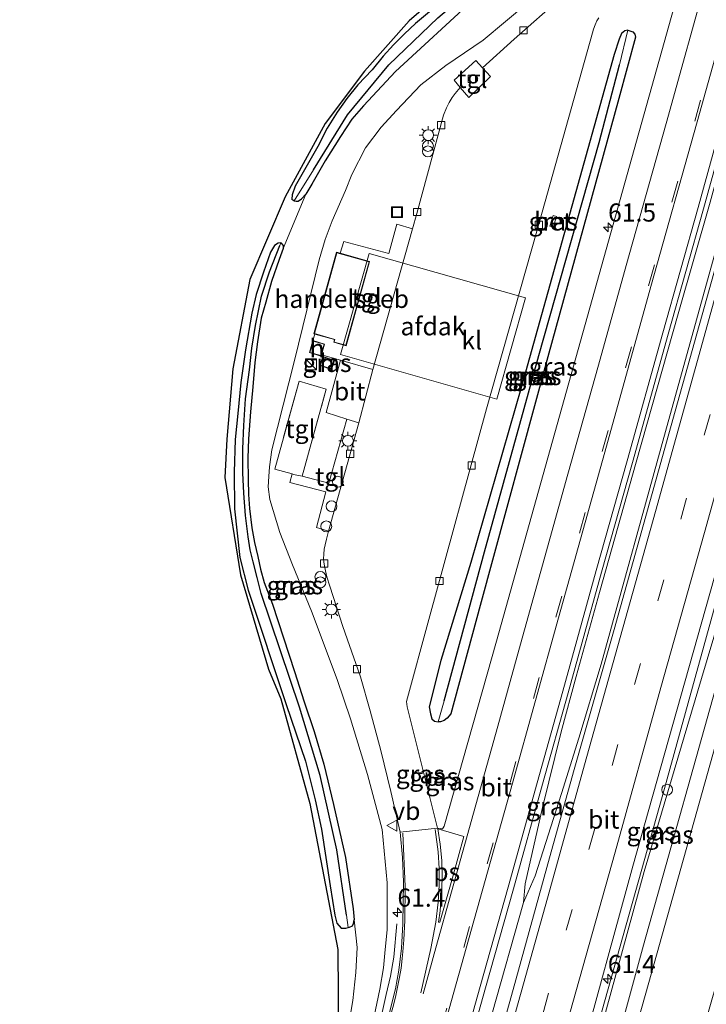
# Model space of a CAD drawing. Units: metres. Extents: x 130000 to 140000, y 543750 to 550750.
# Drawn here: x 130950 to 131045, y 546657 to 546793 of the extents above; entities that cross this region are included whole.
import ezdxf
from ezdxf.enums import TextEntityAlignment as Align

# ---------------------------------------------------------------- set-up
doc = ezdxf.new("R2010")
doc.units = ezdxf.units.M
doc.linetypes.add('IE-TERREINAFSCHEIDING', pattern=[10, 8, -2])
doc.linetypes.add('VW-3-9_STREEP', pattern=[12, 3, -9])
doc.layers.get('0').update_dxf_attribs({"lineweight": 25})
for name, color, linetype, lineweight in [('B-ME-AM-KILOMETR-S-B1', 7, 'Continuous', 18), ('B-ME-BV-GELEIDECONSTRUCTIE-GELEIDERAIL-L-B1', 213, 'BV-GELEIDERAIL', 18), ('B-ME-GR-BOOM-GV-B6', 93, 'Continuous', 18), ('B-ME-GW-INSTEEKWATERGANG-L-B1', 10, 'Continuous', 25), ('B-ME-GW-KRUINLIJN-L-B1', 93, 'Continuous', 18), ('B-ME-GW-TEENLIJN-L-B1', 93, 'Continuous', 18), ('B-ME-GW-WATERGANG-GREPPEL-L-B1', 10, 'Continuous', 25), ('B-ME-IE-GRASLAND-GV-B6', 93, 'Continuous', 18), ('B-ME-IE-INRICHTINGSELEMENT-S-B1', 253, 'Continuous', 18), ('B-ME-IE-MEUBILAIR_WEGMEUBILAIR-LICHTMAST-S-B1', 8, 'Continuous', 18), ('B-ME-IE-TERREINAFSCHEIDING-DOORGANG-L-B1', 8, 'IE-TERREINAFSCHEIDING-KUNSTMATIG-OPEN', 18), ('B-ME-IE-TERREINAFSCHEIDING-RASTERHEKWERK-L-B1', 8, 'IE-TERREINAFSCHEIDING', 18), ('B-ME-KG-KADASTRAAL-DAKRAND-L-B1', 13, 'Continuous', 18), ('B-ME-KG-KADASTRAAL-OPNAMEDTMGRENS-L-B1', 10, 'Continuous', 25), ('B-ME-OG-BEBOUWING-GV-B6', 173, 'Continuous', 18), ('B-ME-VH-VERH_SOORT-BETON-OVERIG-GV-B6', 8, 'IE-TERREINAFSCHEIDING-NATUURLIJK-HOUTWAL', 18), ('B-ME-VH-VERH_SOORT-BITUMEN-GV-B6', 8, 'IE-TERREINAFSCHEIDING-NATUURLIJK-HOUTWAL', 18), ('B-ME-VH-VERH_SOORT-KLINKERS-GV-B6', 8, 'IE-TERREINAFSCHEIDING-NATUURLIJK-HOUTWAL', 18), ('B-ME-VH-VERH_SOORT-TEGELS-GV-B6', 8, 'Continuous', 18), ('B-ME-VV-KOLK-S-B1', 8, 'Continuous', 18), ('B-ME-VW-MARKERING-39STREEP-015-L-B1', 255, 'VW-3-9_STREEP', 18), ('B-ME-VW-MARKERING-STREEP-015-L-B1', 7, 'Continuous', 18), ('B-ME-VW-MARKERING-VLAKMARK-GV-B6', 7, 'Continuous', 18), ('B-ME-VW-MEUBILAIR_WEGMEUBILAIR-VERKEERSBORD-S-B1', 8, 'Continuous', 18)]:
    doc.layers.add(name, color=color, linetype=linetype, lineweight=lineweight)
doc.styles.add('NLCS-ISO', font='NLCS-ISO.TTF')
doc.linetypes.add('BV-GELEIDERAIL', pattern='A,10,-3,[108,NLCS.SHX,S=1,R=0,X=0,Y=0],-3', length=16)
doc.linetypes.add('IE-TERREINAFSCHEIDING-KUNSTMATIG-OPEN', pattern='A,7,-1.5,[67,NLCS.SHX,S=0.75,R=0,X=0,Y=0],-1.5', length=10)
doc.linetypes.add('IE-TERREINAFSCHEIDING-NATUURLIJK-HOUTWAL', pattern='A,7,-1.5,[67,NLCS.SHX,S=0.75,R=45,X=0,Y=0],-1.5,7,-1.5,[70,NLCS.SHX,S=0.75,R=0,X=0,Y=0],-1.5', length=20)

# ---------------------------------------------------------------- blocks, each defined once
blk = doc.blocks.new('kast')
blk.add_line((-0.75, -0.75), (0.75, 0.75))
blk.add_lwpolyline([(-0.75, 0.75), (0.75, 0.75), (0.75, -0.75), (-0.75, -0.75)], close=True)
blk = doc.blocks.new('dtb')
blk.add_circle((0, 0), 0.75)
blk = doc.blocks.new('put')
for p, q in [((0.75, 0.75), (-0.75, 0.75)), ((-0.75, 0.75), (-0.75, -0.75)), ((0.75, -0.75), (0.75, 0.75)), ((-0.75, -0.75), (0.75, -0.75))]:
    blk.add_line(p, q)
blk.add_lwpolyline([(-0.625, 0.625), (0.625, 0.625), (0.625, -0.625), (-0.625, -0.625)], close=True)
blk = doc.blocks.new('verkeersbord')
for p, q in [((0, 0.75), (-0.75, -0.625)), ((0.75, -0.625), (0, 0.75)), ((-0.75, -0.625), (0.75, -0.625))]:
    blk.add_line(p, q)
blk = doc.blocks.new('prullenbak')
for centre in [(-0.375, 0), (0.375, 0)]:
    blk.add_circle(centre, 0.75)
blk = doc.blocks.new('hecto')
for p, q in [((0, 0.625), (-0.625, 0)), ((0, -0.625), (0, 0.625)), ((-0.625, 0), (0.625, 0)), ((0.625, 0), (0, -0.625))]:
    blk.add_line(p, q)
blk = doc.blocks.new('kolk')
blk.add_lwpolyline([(-0.5, -0.5), (0.5, -0.5), (0.5, 0.5), (-0.5, 0.5)], close=True)
blk = doc.blocks.new('lantaarnpaal')
for p, q in [((-0.75, 0), (-1.25, 0)), ((-0.88, 0.88), (-0.53, 0.53)), ((0, 0.75), (0, 1.25)), ((0.53, 0.53), (0.88, 0.88)), ((0.75, 0), (1.25, 0)), ((-0.53, -0.53), (-0.88, -0.88)), ((0, -0.75), (0, -1.25)), ((0.53, -0.53), (0.88, -0.88))]:
    blk.add_line(p, q)
blk.add_circle((0, 0), 0.75)

msp = doc.modelspace()

# ---------------------------------------------------------------- linework, layer by layer
at = {"layer": 'B-ME-BV-GELEIDECONSTRUCTIE-GELEIDERAIL-L-B1'}
for points in [[(131073.161, 546868.85, 0.736), (131068.648, 546852.281, 0.591), (131058.229, 546815.069, 0.343), (131050.641, 546788.151, 0.226), (131045.044, 546767.664, 0.125), (131040.625, 546752.259, 0.071), (131034.807, 546731.785, 0.067), (131029.779, 546713.827, 0.05), (131026.562, 546702.253, -0.008), (131024.489, 546694.583, -0.025), (131021.919, 546684.164, -0.025), (131019.514, 546673.629, -0.029), (131019.2595, 546671.038, -0.029)], [(131075.761, 546868.185, 1.065), (131068.983, 546843.928, 0.871), (131055.423, 546795.066, 0.532), (131047.445, 546766.835, 0.352), (131038.854, 546736.01, 0.255), (131029.991, 546703.953, 0.125), (131026.918, 546693.72, 0.096), (131024.508, 546686.103, -0.004), (131020.868, 546674.735, -0.021), (131019.2595, 546671.038, -0.029)], [(130949.764, 546369.001, -0.277), (130956.355, 546391.987, -0.238), (130969.272, 546438.28, -0.307), (130981.116, 546480.518, -0.25), (130992.882, 546522.852, -0.173), (131005.021, 546566.58, -0.155), (131016.842, 546608.7, -0.066), (131028.407, 546649.983, -0.21), (131038.508, 546685.959, -0.193), (131050.203, 546728.217, -0.007), (131061.706, 546769.338, 0.208), (131072.825, 546809.063, 0.447), (131083.991, 546848.746, 0.8), (131085.419, 546853.958, 0.811)], [(130971.4375, 546500.129, -0.104), (130977.8725, 546523.106, -0.083), (130985.7585, 546551.415, -0.037), (130991.8795, 546573.209, 0.012), (130998.0165, 546594.995, 0.012), (131005.5455, 546622.014, 0.012), (131010.8545, 546641.271, 0.012), (131014.9015, 546655.584, -0.029), (131019.2595, 546671.038, -0.029)], [(130957.5264, 546503.5302, -0.3315), (130966.7014, 546536.2192, -0.2395), (130977.0864, 546573.4342, -0.2305), (130986.7444, 546608.1482, -0.2305), (130995.3534, 546638.9682, -0.2355), (130996.0614, 546641.5942, -0.2355), (130997.1024, 546645.3332, -0.2355), (130998.1654, 546649.2562, -0.2725), (130999.1624, 546653.1612, -0.4405), (131000.3394, 546658.3622, -0.6415), (131000.9094, 546660.8912, -0.7755), (131001.3824, 546663.5192, -0.8895), (131001.8084, 546668.1172, -1.0065)]]:
    msp.add_polyline3d(points, dxfattribs=at)
at = {"layer": 'B-ME-GR-BOOM-GV-B6'}
for points in [[(130987.95, 546496.115, -1.351), (130997.762, 546530.153, -1.391), (131010.249, 546575.225, -1.412), (131026.16, 546629.758, -1.488), (131035.838, 546665.181, -1.572), (131046.908, 546704.623, -1.63), (131061.764, 546755.715, -1.634), (131071.101, 546786.29, -1.66), (131073.556, 546785.709, -2.483), (131064.659, 546756.296, -2.49), (131046.89, 546696.715, -2.184), (131036.56, 546660.01, -2.301), (131025.062, 546619.245, -2.301), (131009.302, 546563.683, -2.138), (130999.749, 546528.213, -2.133), (130989.937, 546495.631, -1.991), (130987.95, 546496.115, -1.351)], [(130989.937, 546495.631, -1.991), (130999.749, 546528.213, -2.133), (131009.302, 546563.683, -2.138), (131025.062, 546619.245, -2.301), (131036.56, 546660.01, -2.301), (131046.89, 546696.715, -2.184), (131064.659, 546756.296, -2.49), (131073.556, 546785.709, -2.483), (131080.849, 546783.981, -2.724), (131065.68, 546730.674, -2.678), (131050.856, 546677.11, -2.674), (131035.155, 546622.458, -2.678), (131017.706, 546561.117, -2.59), (131004.601, 546514.062, -2.674), (130998.365, 546493.577, -2.718), (130989.937, 546495.631, -1.991)]]:
    msp.add_polyline3d(points, dxfattribs=at)
at = {"layer": 'B-ME-GW-INSTEEKWATERGANG-L-B1'}
for points in [[(131037.772, 546822.566, -2.917), (131034.407, 546817.43, -2.917), (131032.865, 546815.211, -2.917), (131031.568, 546813.526, -2.917), (131029.748, 546811.61, -2.917), (131027.884, 546809.618, -2.917), (131025.809, 546807.187, -2.917), (131022.145, 546803.963, -2.917), (131012.589, 546795.874, -2.913), (131001.622, 546785.681, -2.917), (130997.187, 546780.983, -2.921), (130995.577, 546779.126, -2.917), (130994.015, 546776.722, -2.917), (130991.912, 546773.38, -2.917), (130990.085, 546770.158, -2.917), (130989.228, 546768.77, -2.917)], [(131006.874, 546794.412, -2.926), (131004.384, 546792.34, -2.926), (131002.85, 546790.917, -2.926), (131001.352, 546789.367, -2.926), (130999.907, 546787.794, -2.926), (130998.405, 546785.946, -2.926), (130996.415, 546783.847, -2.926), (130994.887, 546781.98, -2.926), (130993.548, 546780.108, -2.926), (130992.172, 546777.894, -2.926), (130990.901, 546775.351, -2.917), (130987.754, 546769.868, -2.917), (130987.345, 546768.671, -2.917), (130987.335, 546768.09, -2.917), (130987.583, 546767.88, -2.917), (130987.657, 546767.867, -2.917)], [(131033.686, 546791.379, -1.136), (131033.279, 546791.329, -1.136), (131032.797, 546790.962, -1.136), (131032.46, 546790.149, -1.136), (131031.771, 546788.035, -1.136), (131019.003, 546742.228, -1.266), (131012.035, 546717.978, -1.312), (131007.854, 546704.427, -1.232), (131006.266, 546698.051, -1.232), (131006.425, 546697.082, -1.232), (131006.64, 546696.403, -1.232), (131007.019, 546696.063, -1.232), (131007.483, 546695.987, -1.232), (131007.526, 546695.988, -1.232)], [(131033.686, 546791.379, -1.136), (131034.083, 546791.243, -1.136), (131034.364, 546791.157, -1.136), (131034.649, 546790.833, -1.136), (131034.743, 546790.438, -1.136), (131032.424, 546781.957, -1.136), (131022.644, 546746.34, -1.232), (131013.308, 546712.037, -1.232), (131009.264, 546697.097, -1.232), (131008.725, 546696.49, -1.232), (131008.335, 546696.16, -1.232), (131007.847, 546695.994, -1.232), (131007.526, 546695.988, -1.232)], [(130987.657, 546767.867, -2.917), (130987.909, 546767.822, -2.917), (130988.188, 546767.824, -2.917), (130988.669, 546768.109, -2.917), (130989.228, 546768.77, -2.917)], [(130985.817, 546762.073, -2.947), (130985.443, 546762.018, -2.947), (130984.935, 546761.673, -2.947), (130984.366, 546760.761, -2.947), (130983.394, 546757.993, -2.947), (130982.386, 546754.941, -2.947), (130981.815, 546752.362, -2.951), (130980.91, 546747.313, -2.947), (130980.294, 546742.788, -2.947), (130979.851, 546738.514, -2.947), (130979.476, 546734.915, -2.947), (130979.362, 546730.437, -2.947), (130979.414, 546725.352, -2.947), (130979.759, 546722.002, -2.947), (130980.152, 546718.638, -2.947), (130981.291, 546714.163, -2.947), (130986.524, 546698.368, -2.947), (130989.186, 546690.535, -2.947), (130990.518, 546685.236, -2.947), (130991.408, 546681.145, -2.947), (130992.609, 546673.363, -2.947), (130993.267, 546669.297, -2.947), (130993.541, 546668.188, -2.947), (130994.13, 546667.53, -2.942), (130994.76, 546667.503, -2.942), (130995.078, 546667.579, -2.942)], [(130985.817, 546762.073, -2.947), (130986.138, 546761.714, -2.947), (130986.128, 546761.281, -2.947)], [(130986.128, 546761.281, -2.947), (130985.555, 546759.75, -2.947), (130984.49, 546756.71, -2.947), (130983.722, 546753.896, -2.947), (130983.099, 546751.652, -2.947), (130982.57, 546748.418, -2.947), (130982.201, 546745.532, -2.947), (130981.922, 546742.188, -2.947), (130981.629, 546738.748, -2.947), (130981.323, 546735.002, -2.947), (130981.233, 546732.336, -2.947), (130981.294, 546729.429, -2.947), (130981.339, 546727.317, -2.947), (130981.487, 546725.396, -2.947), (130981.817, 546722.752, -2.947), (130982.15, 546720.708, -2.947), (130982.635, 546718.772, -2.947), (130982.994, 546717.041, -2.947), (130983.484, 546715.218, -2.947), (130984.662, 546712.214, -2.947), (130987.663, 546702.922, -2.947), (130989.002, 546698.731, -2.947), (130990.386, 546694.624, -2.947), (130991.746, 546690.14, -2.947), (130993.082, 546684.571, -2.947), (130994.72, 546677.247, -2.942), (130995.786, 546670.162, -2.942), (130995.936, 546668.671, -2.942)], [(130995.078, 546667.579, -2.942), (130995.272, 546667.626, -2.942), (130995.662, 546667.817, -2.942), (130995.824, 546668.157, -2.942), (130995.936, 546668.671, -2.942)]]:
    msp.add_polyline3d(points, dxfattribs=at)
at = {"layer": 'B-ME-GW-KRUINLIJN-L-B1'}
for points in [[(131089.525, 546864.665, 0.109), (131083.357, 546842.924, -0.05), (131069.572, 546795.333, -0.482), (131058.264, 546754.136, -0.75), (131050.506, 546724.326, -0.876), (131043.846, 546701.939, -0.876), (131035.945, 546675.312, -0.997), (131026.809, 546642.111, -1.006), (131016.711, 546606.128, -0.993), (131008.271, 546575.677, -0.993), (131000.172, 546546.034, -1.035), (130992.705, 546520.668, -1.018), (130986.241, 546496.532, -1.033)], [(130998.437, 546654.252, -1.06), (130999.474, 546659.115, -1.052), (130999.951, 546662.038, -1.052), (131000.215, 546664.578, -1.052), (131000.481, 546667.282, -1.085), (131000.486, 546673.774, -1.077), (130999.797, 546681.142, -1.077), (130997.756, 546688.712, -1.136), (130995.387, 546696.384, -1.186), (130993.553, 546701.815, -1.219), (130990.042, 546711.252, -1.291), (130987.416, 546717.637, -1.287), (130985.659, 546722.079, -1.341), (130984.292, 546726.656, -1.391), (130984.065, 546728.385, -1.391), (130984.143, 546729.811, -1.391), (130984.213, 546731.157, -1.391), (130984.565, 546733.48, -1.391), (130987.663, 546745.841, -1.375), (130991.071, 546759.731, -1.375), (130991.912, 546762.528, -1.375), (130992.867, 546765.087, -1.375), (130994.726, 546769.27, -1.375), (130995.61, 546771.474, -1.375), (130997.484, 546775.149, -1.375), (130999.619, 546778.003, -1.375), (131001.754, 546780.338, -1.345), (131005.128, 546783.86, -1.219), (131008.584, 546786.539, -1.085), (131013.728, 546790.041, -1.027), (131019.896, 546795.15, -1.022)]]:
    msp.add_polyline3d(points, dxfattribs=at)
at = {"layer": 'B-ME-GW-TEENLIJN-L-B1'}
msp.add_line((130989.228, 546768.77, -2.917), (130986.128, 546761.281, -2.947), dxfattribs=at)
for points in [[(130989.937, 546495.631, -1.991), (130999.749, 546528.213, -2.133), (131009.302, 546563.683, -2.138), (131025.062, 546619.245, -2.301), (131036.56, 546660.01, -2.301), (131046.89, 546696.715, -2.184), (131064.659, 546756.296, -2.49), (131073.556, 546785.709, -2.483)], [(130953.899, 546504.414, -2.94), (130961.717, 546533.749, -2.867), (130969.454, 546560.807, -2.771), (130978.504, 546593.499, -2.771), (130989.91, 546634.714, -2.771), (130993.92, 546649.192, -2.766), (130995.177, 546654.32, -2.762), (130995.752, 546657.511, -2.762), (130996.137, 546661.383, -2.762), (130996.319, 546664.861, -2.766), (130995.936, 546668.671, -2.942)]]:
    msp.add_polyline3d(points, dxfattribs=at)
at = {"layer": 'B-ME-GW-WATERGANG-GREPPEL-L-B1'}
for points in [[(130990.307, 546772.152, -3.177), (130995.006, 546779.718, -3.223), (131000.688, 546786.622, -3.286), (131007.454, 546793.124, -3.286), (131018.338, 546802.348, -3.286), (131023.966, 546807.377, -3.328), (131027.795, 546811.367, -3.357), (131029.95, 546813.81, -3.362), (131032.847, 546817.879, -3.374), (131036.159, 546822.3, -3.446)], [(131008.33, 546698.855, -1.756), (131013.918, 546719.419, -1.756), (131021.411, 546746.527, -1.756), (131029.72, 546775.9, -1.756), (131032.546, 546786.613, -1.756)], [(130994.842, 546669.316, -3.383), (130993.54, 546678.337, -3.378), (130991.229, 546688.565, -3.378), (130988.39, 546697.981, -3.378), (130983.069, 546713.693, -3.341), (130982.552, 546715.882, -3.337), (130981.971, 546718.061, -3.337), (130981.574, 546719.717, -3.265), (130981.268, 546721.488, -3.261), (130980.905, 546724.465, -3.261), (130980.688, 546727.505, -3.257), (130980.568, 546730.309, -3.261), (130980.569, 546733.64, -3.257), (130980.69, 546736.846, -3.261), (130980.938, 546740.532, -3.257), (130981.455, 546744.536, -3.257), (130981.785, 546747.545, -3.257), (130982.315, 546750.656, -3.253), (130983.113, 546754.703, -3.228), (130984.235, 546758.053, -3.152), (130985.664, 546761.688, -3.152)]]:
    msp.add_polyline3d(points, dxfattribs=at)
at = {"layer": 'B-ME-IE-GRASLAND-GV-B6'}
for points in [[(130993.745, 546652.275, -3.042), (130993.673, 546664.571, -3.042), (130989.812, 546684.73, -3.042), (130985.806, 546699.171, -3.042), (130984.089, 546703.246, -3.042), (130980.223, 546716.243, -3.042), (130978.077, 546729.683, -3.042), (130978.363, 546734.973, -3.042), (130979.153, 546744.689, -3.042), (130981.514, 546756.985, -3.042), (130986.379, 546768.424, -3.042), (130991.895, 546778.545, -3.042), (130997.332, 546785.766, -3.042), (131003.485, 546792.7, -3.042), (131013.949, 546801.706, -3.042), (131024.108, 546810.285, -3.042), (131031.334, 546818.435, -3.042), (131038.559, 546828.158, -3.042), (131040.92, 546831.661, -3.042), (131048.75, 546849.321, -3.042), (131056.52, 546873.106, -2.437), (131056.817, 546873.03, -2.308)], [(131010.088, 546645.154, -0.742), (131014.041, 546659.265, -0.742), (131017.909, 546672.955, -0.742), (131021.907, 546687.356, -0.742), (131025.429, 546699.984, -0.742), (131030.061, 546716.646, -0.733), (131034.31, 546731.771, -0.708), (131039.238, 546749.455, -0.708), (131044.117, 546766.751, -0.704), (131049.609, 546786.546, -0.607), (131054.604, 546804.291, -0.607), (131060.427, 546825.183, -0.482), (131066.142, 546845.61, -0.41), (131072.662, 546868.978, -0.321)], [(131072.662, 546868.978, -0.321), (131076.452, 546868.008, 0.241), (131071.578, 546850.789, 0.125), (131066.281, 546832.114, -0.025), (131057.175, 546799.464, -0.251), (131048.944, 546770.031, -0.356), (131040.203, 546738.847, -0.507), (131031.802, 546708.726, -0.582), (131026.28, 546689.39, -0.599), (131022.847, 546677.208, -0.616), (131017.875, 546659.041, -0.616), (131010.886, 546634.189, -0.616)], [(131089.525, 546864.665, 0.109), (131092.554, 546863.89, -0.897), (131080.51, 546820.445, -1.458), (131072.944, 546793.018, -1.446), (131073.457, 546791.081, -1.748), (131075.033, 546790.592, -2.482), (131073.556, 546785.709, -2.483), (131071.101, 546786.29, -1.66), (131061.764, 546755.715, -1.634), (131046.908, 546704.623, -1.63), (131035.838, 546665.181, -1.572), (131026.16, 546629.758, -1.488)], [(131026.765, 546648.358, -0.964), (131034.374, 546676.062, -0.955), (131040.991, 546699.532, -0.951), (131050.782, 546734.179, -0.809), (131059.159, 546764.363, -0.7), (131068.615, 546797.962, -0.624), (131077.82, 546830.799, -0.306), (131087.386, 546865.212, 0.1), (131089.525, 546864.665, 0.109)], [(131089.525, 546864.665, 0.109), (131083.357, 546842.924, -0.05), (131069.572, 546795.333, -0.482), (131058.264, 546754.136, -0.75), (131050.506, 546724.326, -0.876), (131043.846, 546701.939, -0.876), (131035.945, 546675.312, -0.997), (131026.809, 546642.111, -1.006)], [(131026.809, 546642.111, -1.006), (131035.945, 546675.312, -0.997), (131043.846, 546701.939, -0.876), (131050.506, 546724.326, -0.876), (131058.264, 546754.136, -0.75), (131069.572, 546795.333, -0.482), (131083.357, 546842.924, -0.05), (131089.525, 546864.665, 0.109)], [(131043.131, 546805.662, -0.687), (131034.551, 546774.93, -0.842), (131015.533, 546707.096, -0.939), (131008.324, 546681.599, -0.909), (131008.216, 546681.363, -0.909), (131008.099, 546681.233, -0.909), (131007.926, 546681.234, -0.913), (131007.785, 546681.255, -0.913), (131007.418, 546681.328, -0.96), (131003.221, 546698.06, -1.182), (131003.1525, 546698.7689, -1.2083), (131006.207, 546710.078, -1.291), (131014.193, 546739.139, -1.291), (131021.124, 546763.655, -1.308), (131028.78, 546791.018, -0.989), (131028.947, 546791.555, -0.985), (131029.169, 546792.158, -0.985), (131029.41, 546792.694, -0.981), (131029.658, 546793.112, -0.997)], [(130995.177, 546654.32, -2.762), (130995.752, 546657.511, -2.762), (130996.137, 546661.383, -2.762), (130996.319, 546664.861, -2.766), (130995.936, 546668.671, -2.942), (130995.786, 546670.162, -2.942), (130994.72, 546677.247, -2.942), (130993.082, 546684.571, -2.947), (130991.746, 546690.14, -2.947), (130990.386, 546694.624, -2.947), (130989.002, 546698.731, -2.947), (130987.663, 546702.922, -2.947), (130984.662, 546712.214, -2.947), (130983.484, 546715.218, -2.947), (130982.994, 546717.041, -2.947), (130982.635, 546718.772, -2.947), (130982.15, 546720.708, -2.947), (130981.817, 546722.752, -2.947), (130981.487, 546725.396, -2.947), (130981.339, 546727.317, -2.947), (130981.294, 546729.429, -2.947), (130981.233, 546732.336, -2.947), (130981.323, 546735.002, -2.947), (130981.629, 546738.748, -2.947), (130981.922, 546742.188, -2.947), (130982.201, 546745.532, -2.947), (130982.57, 546748.418, -2.947), (130983.099, 546751.652, -2.947), (130983.722, 546753.896, -2.947), (130984.49, 546756.71, -2.947), (130985.555, 546759.75, -2.947), (130986.128, 546761.281, -2.947), (130989.228, 546768.77, -2.917), (130990.085, 546770.158, -2.917), (130991.912, 546773.38, -2.917), (130994.015, 546776.722, -2.917), (130995.577, 546779.126, -2.917), (130997.187, 546780.983, -2.921), (131001.622, 546785.681, -2.917), (131012.589, 546795.874, -2.913)], [(131012.589, 546795.874, -2.913), (131001.622, 546785.681, -2.917), (130997.187, 546780.983, -2.921), (130995.577, 546779.126, -2.917), (130994.015, 546776.722, -2.917), (130991.912, 546773.38, -2.917), (130990.085, 546770.158, -2.917), (130989.228, 546768.77, -2.917), (130988.669, 546768.109, -2.917), (130988.188, 546767.824, -2.917), (130987.909, 546767.822, -2.917), (130987.657, 546767.867, -2.917), (130990.307, 546772.152, -3.177), (130995.006, 546779.718, -3.223), (131000.688, 546786.622, -3.286), (131007.454, 546793.124, -3.286)], [(131024.575, 546796.013, -0.993), (131017.987, 546790.166, -1.022)], [(131006.874, 546794.412, -2.926), (131004.384, 546792.34, -2.926), (131002.85, 546790.917, -2.926), (131001.352, 546789.367, -2.926), (130999.907, 546787.794, -2.926), (130998.405, 546785.946, -2.926), (130996.415, 546783.847, -2.926), (130994.887, 546781.98, -2.926), (130993.548, 546780.108, -2.926), (130992.172, 546777.894, -2.926), (130990.901, 546775.351, -2.917), (130987.754, 546769.868, -2.917), (130987.345, 546768.671, -2.917), (130987.335, 546768.09, -2.917), (130987.583, 546767.88, -2.917), (130987.657, 546767.867, -2.917), (130987.909, 546767.822, -2.917), (130988.188, 546767.824, -2.917), (130988.669, 546768.109, -2.917), (130989.228, 546768.77, -2.917), (130986.128, 546761.281, -2.947), (130986.138, 546761.714, -2.947), (130985.817, 546762.073, -2.947), (130985.443, 546762.018, -2.947), (130984.935, 546761.673, -2.947), (130984.366, 546760.761, -2.947), (130983.394, 546757.993, -2.947), (130982.386, 546754.941, -2.947), (130981.815, 546752.362, -2.951), (130980.91, 546747.313, -2.947), (130980.294, 546742.788, -2.947), (130979.851, 546738.514, -2.947), (130979.476, 546734.915, -2.947), (130979.362, 546730.437, -2.947), (130979.414, 546725.352, -2.947), (130979.759, 546722.002, -2.947), (130980.152, 546718.638, -2.947), (130981.291, 546714.163, -2.947), (130986.524, 546698.368, -2.947), (130989.186, 546690.535, -2.947), (130990.518, 546685.236, -2.947), (130991.408, 546681.145, -2.947), (130992.609, 546673.363, -2.947), (130993.267, 546669.297, -2.947), (130993.541, 546668.188, -2.947), (130994.13, 546667.53, -2.942), (130994.76, 546667.503, -2.942), (130995.078, 546667.579, -2.942), (130995.272, 546667.626, -2.942), (130995.662, 546667.817, -2.942), (130995.824, 546668.157, -2.942), (130995.936, 546668.671, -2.942), (130996.319, 546664.861, -2.766), (130996.137, 546661.383, -2.762), (130995.752, 546657.511, -2.762), (130995.177, 546654.32, -2.762)], [(131019.896, 546795.15, -1.022), (131013.728, 546790.041, -1.027), (131008.584, 546786.539, -1.085), (131005.128, 546783.86, -1.219), (131001.754, 546780.338, -1.345), (130999.619, 546778.003, -1.375), (130997.484, 546775.149, -1.375), (130995.61, 546771.474, -1.375), (130994.726, 546769.27, -1.375), (130992.867, 546765.087, -1.375), (130991.912, 546762.528, -1.375), (130991.071, 546759.731, -1.375), (130987.663, 546745.841, -1.375), (130984.565, 546733.48, -1.391), (130984.213, 546731.157, -1.391), (130984.143, 546729.811, -1.391), (130984.065, 546728.385, -1.391), (130984.292, 546726.656, -1.391), (130985.659, 546722.079, -1.341), (130987.416, 546717.637, -1.287), (130990.042, 546711.252, -1.291), (130993.553, 546701.815, -1.219), (130995.387, 546696.384, -1.186), (130997.756, 546688.712, -1.136), (130999.797, 546681.142, -1.077), (131000.486, 546673.774, -1.077), (131000.481, 546667.282, -1.085), (131000.215, 546664.578, -1.052), (130999.951, 546662.038, -1.052), (130999.474, 546659.115, -1.052), (130998.437, 546654.252, -1.06)], [(130998.437, 546654.252, -1.06), (130999.474, 546659.115, -1.052), (130999.951, 546662.038, -1.052), (131000.215, 546664.578, -1.052), (131000.481, 546667.282, -1.085), (131000.486, 546673.774, -1.077), (130999.797, 546681.142, -1.077), (130997.756, 546688.712, -1.136), (130995.387, 546696.384, -1.186), (130993.553, 546701.815, -1.219), (130990.042, 546711.252, -1.291), (130987.416, 546717.637, -1.287), (130985.659, 546722.079, -1.341), (130984.292, 546726.656, -1.391), (130984.065, 546728.385, -1.391), (130984.143, 546729.811, -1.391), (130984.213, 546731.157, -1.391), (130984.565, 546733.48, -1.391), (130987.663, 546745.841, -1.375), (130991.071, 546759.731, -1.375), (130991.912, 546762.528, -1.375), (130992.867, 546765.087, -1.375), (130994.726, 546769.27, -1.375), (130995.61, 546771.474, -1.375), (130997.484, 546775.149, -1.375), (130999.619, 546778.003, -1.375), (131001.754, 546780.338, -1.345), (131005.128, 546783.86, -1.219), (131008.584, 546786.539, -1.085), (131013.728, 546790.041, -1.027), (131019.896, 546795.15, -1.022)], [(131007.454, 546793.124, -3.286), (131000.688, 546786.622, -3.286), (130995.006, 546779.718, -3.223), (130990.307, 546772.152, -3.177), (130987.657, 546767.867, -2.917), (130987.583, 546767.88, -2.917), (130987.335, 546768.09, -2.917), (130987.345, 546768.671, -2.917), (130987.754, 546769.868, -2.917), (130990.901, 546775.351, -2.917), (130992.172, 546777.894, -2.926), (130993.548, 546780.108, -2.926), (130994.887, 546781.98, -2.926), (130996.415, 546783.847, -2.926), (130998.405, 546785.946, -2.926), (130999.907, 546787.794, -2.926), (131001.352, 546789.367, -2.926), (131002.85, 546790.917, -2.926), (131004.384, 546792.34, -2.926), (131006.874, 546794.412, -2.926)], [(131033.686, 546791.379, -1.136), (131032.546, 546786.613, -1.756), (131029.72, 546775.9, -1.756), (131021.411, 546746.527, -1.756), (131013.918, 546719.419, -1.756), (131008.33, 546698.855, -1.756), (131007.526, 546695.988, -1.232), (131007.483, 546695.987, -1.232), (131007.019, 546696.063, -1.232), (131006.64, 546696.403, -1.232), (131006.425, 546697.082, -1.232), (131006.266, 546698.051, -1.232), (131007.854, 546704.427, -1.232), (131012.035, 546717.978, -1.312), (131019.003, 546742.228, -1.266), (131031.771, 546788.035, -1.136), (131032.46, 546790.149, -1.136), (131032.797, 546790.962, -1.136), (131033.279, 546791.329, -1.136), (131033.686, 546791.379, -1.136)], [(131031.771, 546788.035, -1.136), (131019.003, 546742.228, -1.266), (131012.035, 546717.978, -1.312), (131007.854, 546704.427, -1.232), (131006.266, 546698.051, -1.232), (131006.425, 546697.082, -1.232), (131006.64, 546696.403, -1.232), (131007.019, 546696.063, -1.232), (131007.483, 546695.987, -1.232), (131007.526, 546695.988, -1.232), (131007.847, 546695.994, -1.232), (131008.335, 546696.16, -1.232), (131008.725, 546696.49, -1.232), (131009.264, 546697.097, -1.232), (131013.308, 546712.037, -1.232), (131022.644, 546746.34, -1.232), (131032.424, 546781.957, -1.136), (131034.743, 546790.438, -1.136), (131034.649, 546790.833, -1.136), (131034.364, 546791.157, -1.136), (131034.083, 546791.243, -1.136), (131033.686, 546791.379, -1.136), (131033.279, 546791.329, -1.136), (131032.797, 546790.962, -1.136), (131032.46, 546790.149, -1.136), (131031.771, 546788.035, -1.136)], [(131033.686, 546791.379, -1.136), (131034.083, 546791.243, -1.136), (131034.364, 546791.157, -1.136), (131034.649, 546790.833, -1.136), (131034.743, 546790.438, -1.136), (131032.424, 546781.957, -1.136), (131022.644, 546746.34, -1.232), (131013.308, 546712.037, -1.232), (131009.264, 546697.097, -1.232), (131008.725, 546696.49, -1.232), (131008.335, 546696.16, -1.232), (131007.847, 546695.994, -1.232), (131007.526, 546695.988, -1.232), (131008.33, 546698.855, -1.756), (131013.918, 546719.419, -1.756), (131021.411, 546746.527, -1.756), (131029.72, 546775.9, -1.756), (131032.546, 546786.613, -1.756), (131033.686, 546791.379, -1.136)], [(131017.987, 546790.166, -1.022), (131013.644, 546786.199, -1.119), (131012.69, 546787.199, -1.11), (131009.705, 546784.485, -1.11), (131010.556, 546783.487, -1.11), (131009.828, 546782.655, -1.157), (131009.437, 546782.098, -1.211), (131009.023, 546781.438, -1.232), (131008.651, 546780.705, -1.232), (131008.245, 546779.672, -1.232), (131004.57, 546766.112, -1.27), (131003.977, 546764.012, -1.27), (131001.809, 546764.634, -1.34), (131000.705, 546760.603, -1.34), (130994.489, 546762.247, -1.34), (130993.999, 546760.616, -1.28), (130993.491, 546760.757, -1.22), (130990.363, 546749.495, -1.22), (130990.476, 546749.464, -1.22), (130990.233, 546748.571, -1.22), (130989.735, 546746.911, -1.22), (130991.332, 546746.432, -1.22), (130991.389, 546746.62, -1.22), (130994.028, 546745.882, -1.253), (130992.037, 546738.642, -1.249), (130994.905, 546737.751, -1.296), (130992.397, 546728.918, -1.199), (130988.718, 546729.86, -1.199), (130992.052, 546741.885, -1.236), (130988.326, 546742.971, -1.245), (130984.954, 546730.857, -1.282), (130987.37, 546730.169, -1.251), (130987.059, 546729.014, -1.261), (130992.026, 546727.719, -1.199), (130990.704, 546722.797, -1.232), (130992.393, 546722.263, -1.344), (130992.093, 546721.189, -1.345), (130991.895, 546720.389, -1.345), (130991.778, 546719.778, -1.345), (130991.727, 546719.126, -1.345), (130991.671, 546718.486, -1.349), (130991.752, 546718.017, -1.349), (130991.807, 546717.491, -1.345), (130991.938, 546716.821, -1.345), (130992.151, 546715.97, -1.345), (130992.573, 546714.687, -1.345), (130994.346, 546709.11, -1.261), (130996.773, 546702.179, -1.236), (130998.137, 546697.482, -1.173), (130999.585, 546692.03, -1.119), (131000.984, 546686.343, -1.119), (131002.276, 546680.739, -1.102), (131002.562, 546677.248, -1.182), (131002.7, 546673.856, -1.077), (131002.623, 546668.091, -1.115), (131002.433, 546664.77, -1.043), (131002.101, 546661.715, -1.018), (131001.603, 546659.144, -0.972), (131000.316, 546654.032, -1.014)], [(131023.841, 546765.698, -1.115), (131023.358, 546765.843, -1.115), (131022.892, 546764.349, -1.115), (131023.363, 546764.174, -1.131), (131023.841, 546765.698, -1.115)], [(130985.817, 546762.073, -2.947), (130985.664, 546761.688, -3.152), (130984.235, 546758.053, -3.152), (130983.113, 546754.703, -3.228), (130982.315, 546750.656, -3.253), (130981.785, 546747.545, -3.257), (130981.455, 546744.536, -3.257), (130980.938, 546740.532, -3.257), (130980.69, 546736.846, -3.261), (130980.569, 546733.64, -3.257), (130980.568, 546730.309, -3.261), (130980.688, 546727.505, -3.257), (130980.905, 546724.465, -3.261), (130981.268, 546721.488, -3.261), (130981.574, 546719.717, -3.265), (130981.971, 546718.061, -3.337), (130982.552, 546715.882, -3.337), (130983.069, 546713.693, -3.341), (130988.39, 546697.981, -3.378), (130991.229, 546688.565, -3.378), (130993.54, 546678.337, -3.378), (130994.842, 546669.316, -3.383), (130995.078, 546667.579, -2.942), (130994.76, 546667.503, -2.942), (130994.13, 546667.53, -2.942), (130993.541, 546668.188, -2.947), (130993.267, 546669.297, -2.947), (130992.609, 546673.363, -2.947), (130991.408, 546681.145, -2.947), (130990.518, 546685.236, -2.947), (130989.186, 546690.535, -2.947), (130986.524, 546698.368, -2.947), (130981.291, 546714.163, -2.947), (130980.152, 546718.638, -2.947), (130979.759, 546722.002, -2.947), (130979.414, 546725.352, -2.947), (130979.362, 546730.437, -2.947), (130979.476, 546734.915, -2.947), (130979.851, 546738.514, -2.947), (130980.294, 546742.788, -2.947), (130980.91, 546747.313, -2.947), (130981.815, 546752.362, -2.951), (130982.386, 546754.941, -2.947), (130983.394, 546757.993, -2.947), (130984.366, 546760.761, -2.947), (130984.935, 546761.673, -2.947), (130985.443, 546762.018, -2.947), (130985.817, 546762.073, -2.947)], [(130985.817, 546762.073, -2.947), (130986.138, 546761.714, -2.947), (130986.128, 546761.281, -2.947), (130985.555, 546759.75, -2.947), (130984.49, 546756.71, -2.947), (130983.722, 546753.896, -2.947), (130983.099, 546751.652, -2.947), (130982.57, 546748.418, -2.947), (130982.201, 546745.532, -2.947), (130981.922, 546742.188, -2.947), (130981.629, 546738.748, -2.947), (130981.323, 546735.002, -2.947), (130981.233, 546732.336, -2.947), (130981.294, 546729.429, -2.947), (130981.339, 546727.317, -2.947), (130981.487, 546725.396, -2.947), (130981.817, 546722.752, -2.947), (130982.15, 546720.708, -2.947), (130982.635, 546718.772, -2.947), (130982.994, 546717.041, -2.947), (130983.484, 546715.218, -2.947), (130984.662, 546712.214, -2.947), (130987.663, 546702.922, -2.947), (130989.002, 546698.731, -2.947), (130990.386, 546694.624, -2.947), (130991.746, 546690.14, -2.947), (130993.082, 546684.571, -2.947), (130994.72, 546677.247, -2.942), (130995.786, 546670.162, -2.942), (130995.936, 546668.671, -2.942), (130995.824, 546668.157, -2.942), (130995.662, 546667.817, -2.942), (130995.272, 546667.626, -2.942), (130995.078, 546667.579, -2.942), (130994.842, 546669.316, -3.383), (130993.54, 546678.337, -3.378), (130991.229, 546688.565, -3.378), (130988.39, 546697.981, -3.378), (130983.069, 546713.693, -3.341), (130982.552, 546715.882, -3.337), (130981.971, 546718.061, -3.337), (130981.574, 546719.717, -3.265), (130981.268, 546721.488, -3.261), (130980.905, 546724.465, -3.261), (130980.688, 546727.505, -3.257), (130980.568, 546730.309, -3.261), (130980.569, 546733.64, -3.257), (130980.69, 546736.846, -3.261), (130980.938, 546740.532, -3.257), (130981.455, 546744.536, -3.257), (130981.785, 546747.545, -3.257), (130982.315, 546750.656, -3.253), (130983.113, 546754.703, -3.228), (130984.235, 546758.053, -3.152), (130985.664, 546761.688, -3.152), (130985.817, 546762.073, -2.947)], [(130991.168, 546745.136, -1.22), (130992.765, 546744.605, -1.22), (130993.179, 546745.849, -1.22), (130991.582, 546746.38, -1.22), (130991.168, 546745.136, -1.22)]]:
    msp.add_polyline3d(points, dxfattribs=at)
at = {"layer": 'B-ME-IE-TERREINAFSCHEIDING-DOORGANG-L-B1'}
msp.add_line((130987.54, 546730.12, -1.249), (130988.718, 546729.86, -1.199), dxfattribs=at)
at = {"layer": 'B-ME-IE-TERREINAFSCHEIDING-RASTERHEKWERK-L-B1'}
msp.add_line((130987.54, 546730.12, -1.249), (130987.37, 546730.169, -1.251), dxfattribs=at)
msp.add_polyline3d([(130988.718, 546729.86, -1.199), (130992.052, 546741.885, -1.236), (130988.326, 546742.971, -1.245), (130984.954, 546730.857, -1.282), (130987.37, 546730.169, -1.251)], dxfattribs=at)
at = {"layer": 'B-ME-KG-KADASTRAAL-DAKRAND-L-B1'}
for points in [[(130990.425, 546749.53, 2.104), (130993.526, 546760.695, 2.104), (130997.987, 546759.457, 2.108), (130994.782, 546747.92, 2.104), (130993.15, 546748.373, 2.104), (130993.253, 546748.744, 2.117), (130990.425, 546749.53, 2.104)], [(130989.797, 546746.945, 0.926), (130990.267, 546748.509, 0.926), (130991.768, 546748.058, 0.926), (130991.298, 546746.494, 0.926), (130989.797, 546746.945, 0.926)], [(130991.614, 546746.317, 0.762), (130993.116, 546745.817, 0.758), (130992.733, 546744.668, 0.758), (130991.231, 546745.168, 0.758), (130991.614, 546746.317, 0.762)]]:
    msp.add_polyline3d(points, dxfattribs=at)
at = {"layer": 'B-ME-KG-KADASTRAAL-OPNAMEDTMGRENS-L-B1'}
msp.add_polyline3d([(131056.52, 546873.106, -2.437), (131048.75, 546849.321, -3.042), (131040.92, 546831.661, -3.042), (131038.559, 546828.158, -3.042), (131031.334, 546818.435, -3.042), (131024.108, 546810.285, -3.042), (131013.949, 546801.706, -3.042), (131003.485, 546792.7, -3.042), (130997.332, 546785.766, -3.042), (130991.895, 546778.545, -3.042), (130986.379, 546768.424, -3.042), (130981.514, 546756.985, -3.042), (130979.153, 546744.689, -3.042), (130978.363, 546734.973, -3.042), (130978.077, 546729.683, -3.042), (130980.223, 546716.243, -3.042), (130984.089, 546703.246, -3.042), (130985.806, 546699.171, -3.042), (130989.812, 546684.73, -3.042), (130993.673, 546664.571, -3.042), (130993.745, 546652.275, -3.042)], dxfattribs=at)
at = {"layer": 'B-ME-OG-BEBOUWING-GV-B6'}
for points in [[(130990.476, 546749.464, -1.22), (130990.363, 546749.495, -1.22), (130993.491, 546760.757, -1.22), (130993.999, 546760.616, -1.28), (130998.049, 546759.492, -1.22), (130994.817, 546747.858, -1.22), (130993.088, 546748.338, -1.22), (130993.191, 546748.709, -1.22), (130990.476, 546749.464, -1.22)], [(130997.979, 546760.59, 4.762), (131019.555, 546754.461, 4.762), (131015.59, 546740.503, 3.571), (130994.014, 546746.632, 3.517), (130997.979, 546760.59, 4.762)], [(130990.233, 546748.571, -1.22), (130991.83, 546748.092, -1.22), (130991.389, 546746.62, -1.22), (130991.332, 546746.432, -1.22), (130989.735, 546746.911, -1.22), (130990.233, 546748.571, -1.22)], [(130991.582, 546746.38, -1.22), (130993.179, 546745.849, -1.22), (130992.765, 546744.605, -1.22), (130991.168, 546745.136, -1.22), (130991.582, 546746.38, -1.22)]]:
    msp.add_polyline3d(points, dxfattribs=at)
at = {"layer": 'B-ME-VH-VERH_SOORT-BETON-OVERIG-GV-B6'}
msp.add_polyline3d([(131022.892, 546764.349, -1.115), (131023.358, 546765.843, -1.115), (131023.841, 546765.698, -1.115), (131023.363, 546764.174, -1.131), (131022.892, 546764.349, -1.115)], dxfattribs=at)
at = {"layer": 'B-ME-VH-VERH_SOORT-BITUMEN-GV-B6'}
for points in [[(131010.886, 546634.189, -0.616), (131017.875, 546659.041, -0.616), (131022.847, 546677.208, -0.616), (131026.28, 546689.39, -0.599), (131031.802, 546708.726, -0.582), (131040.203, 546738.847, -0.507), (131048.944, 546770.031, -0.356), (131057.175, 546799.464, -0.251), (131066.281, 546832.114, -0.025), (131071.578, 546850.789, 0.125), (131076.452, 546868.008, 0.241), (131077.369, 546867.774, 0.354), (131080.945, 546866.859, 0.291), (131084.451, 546865.962, 0.14), (131087.386, 546865.212, 0.1), (131077.82, 546830.799, -0.306)], [(131077.82, 546830.799, -0.306), (131068.615, 546797.962, -0.624), (131059.159, 546764.363, -0.7), (131050.782, 546734.179, -0.809), (131040.991, 546699.532, -0.951), (131034.374, 546676.062, -0.955), (131026.765, 546648.358, -0.964)], [(131060.427, 546825.183, -0.482), (131054.604, 546804.291, -0.607), (131049.609, 546786.546, -0.607), (131044.117, 546766.751, -0.704), (131039.238, 546749.455, -0.708), (131034.31, 546731.771, -0.708), (131030.061, 546716.646, -0.733), (131025.429, 546699.984, -0.742), (131021.907, 546687.356, -0.742), (131017.909, 546672.955, -0.742), (131014.041, 546659.265, -0.742), (131010.088, 546645.154, -0.742)], [(131000.316, 546654.032, -1.014), (131001.603, 546659.144, -0.972), (131002.101, 546661.715, -1.018), (131002.433, 546664.77, -1.043), (131002.623, 546668.091, -1.115), (131002.7, 546673.856, -1.077), (131002.562, 546677.248, -1.182), (131002.276, 546680.739, -1.102), (131007.418, 546681.328, -0.96), (131007.785, 546681.255, -0.913), (131007.926, 546681.234, -0.913), (131008.099, 546681.233, -0.909), (131008.216, 546681.363, -0.909), (131008.324, 546681.599, -0.909), (131015.533, 546707.096, -0.939), (131034.551, 546774.93, -0.842), (131043.131, 546805.662, -0.687)], [(130998.5, 546744.599, -1.27), (130996.576, 546737.232, -1.324), (130994.905, 546737.751, -1.296), (130992.037, 546738.642, -1.249), (130994.028, 546745.882, -1.253), (130998.5, 546744.599, -1.27)]]:
    msp.add_polyline3d(points, dxfattribs=at)
at = {"layer": 'B-ME-VH-VERH_SOORT-KLINKERS-GV-B6'}
for points in [[(131028.78, 546791.018, -0.989), (131021.124, 546763.655, -1.308), (131014.193, 546739.139, -1.291), (131006.207, 546710.078, -1.291), (131003.1525, 546698.7689, -1.2083), (131003.221, 546698.06, -1.182), (131007.418, 546681.328, -0.96), (131002.276, 546680.739, -1.102), (131000.984, 546686.343, -1.119), (130999.585, 546692.03, -1.119), (130998.137, 546697.482, -1.173), (130996.773, 546702.179, -1.236), (130994.346, 546709.11, -1.261), (130992.573, 546714.687, -1.345), (130992.151, 546715.97, -1.345), (130991.938, 546716.821, -1.345), (130991.807, 546717.491, -1.345), (130991.752, 546718.017, -1.349), (130991.671, 546718.486, -1.349), (130991.727, 546719.126, -1.345), (130991.778, 546719.778, -1.345), (130991.895, 546720.389, -1.345), (130992.093, 546721.189, -1.345), (130992.393, 546722.263, -1.344), (130996.576, 546737.232, -1.324), (130998.5, 546744.599, -1.27), (131003.977, 546764.012, -1.27), (131004.57, 546766.112, -1.27), (131008.245, 546779.672, -1.232), (131008.651, 546780.705, -1.232), (131009.023, 546781.438, -1.232), (131009.437, 546782.098, -1.211), (131009.828, 546782.655, -1.157), (131010.556, 546783.487, -1.11), (131011.75, 546782.119, -1.119), (131014.745, 546785.017, -1.119), (131013.644, 546786.199, -1.119), (131017.987, 546790.166, -1.022), (131024.575, 546796.013, -0.993)], [(131029.658, 546793.112, -0.997), (131029.41, 546792.694, -0.981), (131029.169, 546792.158, -0.985), (131028.947, 546791.555, -0.985), (131028.78, 546791.018, -0.989)]]:
    msp.add_polyline3d(points, dxfattribs=at)
at = {"layer": 'B-ME-VH-VERH_SOORT-TEGELS-GV-B6'}
for points in [[(131013.644, 546786.199, -1.119), (131014.745, 546785.017, -1.119), (131011.75, 546782.119, -1.119), (131010.556, 546783.487, -1.11), (131009.705, 546784.485, -1.11), (131012.69, 546787.199, -1.11), (131013.644, 546786.199, -1.119)], [(130993.999, 546760.616, -1.28), (130994.489, 546762.247, -1.34), (131000.705, 546760.603, -1.34), (131001.809, 546764.634, -1.34), (131003.977, 546764.012, -1.27), (130998.5, 546744.599, -1.27), (130994.028, 546745.882, -1.253), (130991.389, 546746.62, -1.22), (130991.83, 546748.092, -1.22), (130990.233, 546748.571, -1.22), (130990.476, 546749.464, -1.22), (130993.191, 546748.709, -1.22), (130993.088, 546748.338, -1.22), (130994.817, 546747.858, -1.22), (130998.049, 546759.492, -1.22), (130993.999, 546760.616, -1.28)], [(130987.37, 546730.169, -1.251), (130984.954, 546730.857, -1.282), (130988.326, 546742.971, -1.245), (130992.052, 546741.885, -1.236), (130988.718, 546729.86, -1.199), (130987.54, 546730.12, -1.249), (130987.37, 546730.169, -1.251)], [(130992.393, 546722.263, -1.344), (130990.704, 546722.797, -1.232), (130992.026, 546727.719, -1.199), (130987.059, 546729.014, -1.261), (130987.37, 546730.169, -1.251), (130987.54, 546730.12, -1.249), (130988.718, 546729.86, -1.199), (130992.397, 546728.918, -1.199), (130994.905, 546737.751, -1.296), (130996.576, 546737.232, -1.324), (130992.393, 546722.263, -1.344)]]:
    msp.add_polyline3d(points, dxfattribs=at)
at = {"layer": 'B-ME-VW-MARKERING-39STREEP-015-L-B1'}
for points in [[(130965.4, 546501.611, -0.769), (130972.746, 546527.886, -0.746), (130979.121, 546550.767, -0.704), (130985.47, 546573.567, -0.704), (130991.897, 546596.383, -0.704), (130998.255, 546619.212, -0.704), (131004.633, 546642.038, -0.704), (131011.039, 546664.844, -0.704), (131017.435, 546687.626, -0.704), (131023.754, 546710.429, -0.704), (131030.153, 546733.27, -0.695), (131036.522, 546756.129, -0.662), (131042.914, 546778.869, -0.628), (131049.28, 546801.76, -0.519), (131055.698, 546824.582, -0.473), (131062.03, 546847.463, -0.297), (131068.335, 546870.084, -0.098)], [(130978.044, 546498.53, -0.789), (130983.791, 546519.024, -0.754), (130990.147, 546541.794, -0.754), (130996.521, 546564.574, -0.729), (131002.847, 546587.246, -0.721), (131009.197, 546610.025, -0.721), (131015.56, 546632.844, -0.721), (131021.942, 546655.657, -0.716), (131028.306, 546678.376, -0.695), (131034.613, 546701.122, -0.687), (131040.971, 546723.95, -0.578), (131047.357, 546746.746, -0.519), (131053.715, 546769.455, -0.343), (131060.043, 546792.211, -0.276), (131069.603, 546826.388, -0.041), (131076.019, 546849.328, 0.159), (131080.945, 546866.859, 0.291)]]:
    msp.add_polyline3d(points, dxfattribs=at)
at = {"layer": 'B-ME-VW-MARKERING-STREEP-015-L-B1'}
for points in [[(131068.6741, 546869.9971, -0.098), (131062.3672, 546847.3693, -0.297), (131056.0351, 546824.4879, -0.473), (131049.6171, 546801.6657, -0.519), (131043.2511, 546778.7748, -0.628), (131036.859, 546756.0347, -0.662), (131030.4901, 546733.1758, -0.695), (131024.0912, 546710.3351, -0.704), (131017.7721, 546687.532, -0.704), (131011.376, 546664.7494, -0.704), (131004.97, 546641.9436, -0.704), (130998.5921, 546619.118, -0.704), (130992.234, 546596.2886, -0.704), (130985.807, 546573.4726, -0.704), (130979.4582, 546550.6731, -0.704), (130973.0831, 546527.7919, -0.746), (130965.7403, 546501.528, -0.769)], [(130968.94, 546500.748, -0.789), (130975.812, 546525.297, -0.737), (130983.359, 546552.324, -0.742), (130990.156, 546576.718, -0.742), (130995.678, 546596.458, -0.742), (131000.683, 546614.33, -0.742), (131005.318, 546630.957, -0.742), (131009.346, 546645.362, -0.742), (131013.3, 546659.474, -0.742), (131017.168, 546673.163, -0.742), (131021.165, 546687.562, -0.742), (131024.687, 546700.191, -0.742), (131029.319, 546716.853, -0.733), (131033.568, 546731.978, -0.708), (131038.497, 546749.663, -0.708), (131043.375, 546766.958, -0.704), (131048.867, 546786.753, -0.607), (131053.863, 546804.499, -0.607), (131059.685, 546825.39, -0.482), (131065.4, 546845.817, -0.41), (131071.916, 546869.168, -0.321)], [(130974.533, 546499.385, -0.781), (130977.513, 546510.067, -0.779), (130982.073, 546526.355, -0.733), (130986.168, 546541.056, -0.733), (130990.294, 546555.841, -0.712), (130995.641, 546574.982, -0.712), (131002.249, 546598.637, -0.712), (131007.072, 546616.041, -0.67), (131012.486, 546635.453, -0.67), (131017.592, 546653.769, -0.67), (131022.902, 546672.812, -0.674), (131027.706, 546690.028, -0.674), (131032.314, 546706.449, -0.649), (131037.476, 546725.007, -0.574), (131045.839, 546754.936, -0.448), (131055.834, 546790.572, -0.347), (131069.148, 546838.161, -0.033), (131077.369, 546867.774, 0.354)], [(130981.577, 546497.669, -0.922), (130990.562, 546529.718, -0.909), (131000.488, 546565.402, -0.892), (131006.759, 546587.852, -0.892), (131014.549, 546615.767, -0.842), (131021.049, 546639.115, -0.817), (131025.695, 546655.759, -0.834), (131031.916, 546677.979, -0.813), (131038.242, 546700.732, -0.809), (131044.241, 546722.1, -0.683), (131053.028, 546753.62, -0.595), (131061.563, 546784.178, -0.519), (131071.435, 546819.44, -0.197), (131081.731, 546856.24, 0.079), (131084.451, 546865.962, 0.14)], [(131005.419, 546658.461, -0.834), (131007.197, 546664.794, -0.838), (131011.507, 546680.254, -0.83), (131015.729, 546695.399, -0.83), (131018.409, 546705.015, -0.825), (131021.681, 546716.785, -0.817), (131025.414, 546730.143, -0.821), (131029.61, 546745.19, -0.821), (131033.458, 546758.93, -0.783), (131038.942, 546778.544, -0.763), (131044.916, 546799.928, -0.654), (131049.31, 546815.508, -0.637), (131051.974, 546825.067, -0.536), (131053.563, 546830.751, -0.494), (131054.883, 546835.395, -0.41)], [(130958.438, 546503.307, -1.001), (130962.909, 546519.195, -0.985), (130968.055, 546537.553, -0.985), (130970.255, 546545.58, -0.876), (130974.805, 546561.762, -0.867), (130979.044, 546576.905, -0.872), (130981.615, 546586.12, -0.876), (130985.6, 546600.238, -0.876), (130989.734, 546615.183, -0.88), (130993.543, 546628.794, -0.88), (130997.843, 546644.149, -0.922), (131000.894, 546655.295, -0.985), (131001.336, 546656.902, -0.981), (131001.656, 546658.236, -0.981), (131001.891, 546659.348, -0.981), (131002.172, 546660.742, -0.981), (131002.392, 546661.978, -0.981), (131002.553, 546663.318, -0.981), (131002.642, 546664.266, -0.981), (131002.75, 546665.891, -0.981), (131002.884, 546668.564, -1.014), (131002.963, 546673.263, -1.031), (131002.637, 546680.63, -1.081)], [(131007.095, 546681.11, -0.947), (131007.51, 546678.026, -0.947), (131007.645, 546675.722, -0.934), (131007.653, 546673.454, -0.939), (131007.521, 546671.114, -0.934), (131007.169, 546668.344, -0.888), (131006.473, 546664.691, -0.838), (131005.099, 546658.58, -0.838)]]:
    msp.add_polyline3d(points, dxfattribs=at)
at = {"layer": 'B-ME-VW-MARKERING-VLAKMARK-GV-B6'}
msp.add_polyline3d([(131007.439, 546681.204, -0.905), (131011.026, 546680.158, -0.872), (131009.476, 546674.469, -0.913), (131007.73, 546668.314, -0.834), (131007.552, 546668.344, -0.834), (131007.776, 546669.879, -0.909), (131007.892, 546671.238, -0.909), (131007.997, 546672.846, -0.909), (131008.076, 546674.838, -0.909), (131008.023, 546676.835, -0.909), (131007.793, 546679.087, -0.909), (131007.439, 546681.204, -0.905)], dxfattribs=at)

# ---------------------------------------------------------------- block references
at = {"layer": 'B-ME-AM-KILOMETR-S-B1', "rotation": 90}
for p in [(131030.951, 546764.213, -0.993), (131001.883, 546669.689, -0.997), (131030.91, 546660.52, -0.926)]:
    msp.add_blockref('hecto', p, dxfattribs=at)
at = {"layer": 'B-ME-IE-INRICHTINGSELEMENT-S-B1', "rotation": 90}
for name, p in [('prullenbak', (131006.092, 546775.058, -0.436)), ('put', (131001.813, 546766.292, -1.219)), ('kast', (130989.964, 546745.31, -0.289)), ('dtb', (130993.663, 546729.106, -1.207)), ('dtb', (130992.789, 546725.716, 0.683)), ('dtb', (130992.065, 546722.943, -0.155)), ('prullenbak', (130991.256, 546715.589, -0.44)), ('dtb', (131039.097, 546686.612, 2.024))]:
    msp.add_blockref(name, p, dxfattribs=at)
at = {"layer": 'B-ME-IE-MEUBILAIR_WEGMEUBILAIR-LICHTMAST-S-B1', "rotation": 90}
for p in [(131006.133, 546776.923, -1.123), (130995.055, 546734.747, -1.169), (130992.768, 546711.475, -1.19)]:
    msp.add_blockref('lantaarnpaal', p, dxfattribs=at)
at = {"layer": 'B-ME-VV-KOLK-S-B1', "rotation": 90}
for p in [(131019.284, 546791.376, -1.001), (131012.16, 546784.696, -1.127), (131007.919, 546778.28, -1.207), (131004.61, 546766.316, -1.274), (131021.409, 546764.555, -1.282), (130995.374, 546732.954, -1.308), (131012.13, 546731.326, -1.349), (130991.781, 546717.807, -1.32), (131007.674, 546715.409, -1.349), (130996.311, 546703.255, -1.257)]:
    msp.add_blockref('kolk', p, dxfattribs=at)
at = {"layer": 'B-ME-VW-MEUBILAIR_WEGMEUBILAIR-VERKEERSBORD-S-B1', "rotation": 90}
msp.add_blockref('verkeersbord', (131001.176, 546681.66, -1.07), dxfattribs=at)

# ---------------------------------------------------------------- texts
at = {"layer": 'B-ME-AM-KILOMETR-S-B1', "ltscale": 0.2, "style": 'NLCS-ISO'}
for s, p in [('61.5', (131030.951, 546764.213, -0.993)), ('61.4', (131001.883, 546669.689, -0.997)), ('61.4', (131030.91, 546660.52, -0.926))]:
    msp.add_text(s, height=2.5, dxfattribs=at).set_placement(p, align=Align.BOTTOM_LEFT)
at = {"layer": 'B-ME-IE-GRASLAND-GV-B6', "ltscale": 0.2, "style": 'NLCS-ISO'}
for p in [(131023.3665, 546765.0085), (130992.1735, 546745.4925), (131023.3917, 546744.9795), (131019.976, 546743.683), (131020.5045, 546743.683), (131021.1345, 546743.6835), (130987.22, 546714.788), (130988.252, 546714.826), (131005.0435, 546688.76), (131006.903, 546688.395), (131009.1295, 546687.78), (131023.0395, 546684.3275), (131036.892, 546680.872), (131039.3975, 546680.39)]:
    msp.add_text('gras', height=2.5, dxfattribs=at).set_placement(p, align=Align.MIDDLE_CENTER)
at = {"layer": 'B-ME-OG-BEBOUWING-GV-B6', "ltscale": 0.2, "style": 'NLCS-ISO'}
for s, p in [('handelsgeb', (130994.1958, 546754.3312)), ('afdak', (131006.7845, 546750.5465)), ('h', (130990.7826, 546747.5015)), ('h', (130992.1735, 546745.4925))]:
    msp.add_text(s, height=2.5, dxfattribs=at).set_placement(p, align=Align.MIDDLE_CENTER)
at = {"layer": 'B-ME-VH-VERH_SOORT-BETON-OVERIG-GV-B6', "ltscale": 0.2, "style": 'NLCS-ISO'}
msp.add_text('bet', height=2.5, dxfattribs=at).set_placement((131023.3654, 546765.0157), align=Align.MIDDLE_CENTER)
at = {"layer": 'B-ME-VH-VERH_SOORT-BITUMEN-GV-B6', "ltscale": 0.2, "style": 'NLCS-ISO'}
for p in [(130995.2909, 546741.5709), (131015.5182, 546686.9431), (131030.3525, 546682.4902)]:
    msp.add_text('bit', height=2.5, dxfattribs=at).set_placement(p, align=Align.MIDDLE_CENTER)
at = {"layer": 'B-ME-VH-VERH_SOORT-KLINKERS-GV-B6', "ltscale": 0.2, "style": 'NLCS-ISO'}
msp.add_text('kl', height=2.5, dxfattribs=at).set_placement((131012.1407, 546748.5957), align=Align.MIDDLE_CENTER)
at = {"layer": 'B-ME-VH-VERH_SOORT-TEGELS-GV-B6', "ltscale": 0.2, "style": 'NLCS-ISO'}
for p in [(131012.2184, 546784.6817), (130997.6469, 546754.512), (130988.5056, 546736.3893), (130992.6018, 546729.8043)]:
    msp.add_text('tgl', height=2.5, dxfattribs=at).set_placement(p, align=Align.MIDDLE_CENTER)
at = {"layer": 'B-ME-VW-MARKERING-VLAKMARK-GV-B6', "ltscale": 0.2, "style": 'NLCS-ISO'}
msp.add_text('ps', height=2.5, dxfattribs=at).set_placement((131008.6854, 546675.2652), align=Align.MIDDLE_CENTER)
at = {"layer": 'B-ME-VW-MEUBILAIR_WEGMEUBILAIR-VERKEERSBORD-S-B1', "ltscale": 0.2, "style": 'NLCS-ISO'}
msp.add_text('vb', height=2.5, dxfattribs=at).set_placement((131001.176, 546681.66, -1.07), align=Align.BOTTOM_LEFT)

doc.saveas('drawing.dxf')
